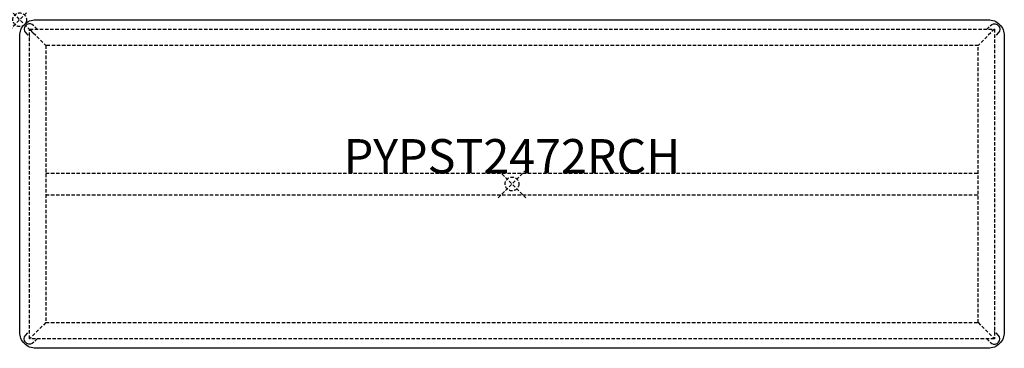
# Model space of a CAD drawing. Units: inches. Extents: x 0 to 72, y -24 to 0.
import ezdxf
from ezdxf.enums import TextEntityAlignment as Align

# ---------------------------------------------------------------- set-up
doc = ezdxf.new("R2010")
doc.units = ezdxf.units.IN
doc.header["$MEASUREMENT"] = 0
doc.header["$PDMODE"] = 35
doc.header["$PDSIZE"] = -2
doc.linetypes.add('HIDDEN', pattern=[0.375, 0.25, -0.125])
for name, color, linetype in [('AFUTL-P-BS', 2, 'HIDDEN'), ('AFUTL-P-TN', 2, 'Continuous'), ('AFUTL-P-TP', 2, 'Continuous')]:
    doc.layers.add(name, color=color, linetype=linetype)
doc.styles.get("Standard").update_dxf_attribs({"font": 'monotxt.shx'})

msp = doc.modelspace()

# ---------------------------------------------------------------- linework, layer by layer
at = {"layer": 'AFUTL-P-BS'}
for p, q in [((0.728, -0.694), (1.909, -1.875)), ((71.271, -0.694), (70.09, -1.875)), ((1.909, -11.213), (70.09, -11.213)), ((1.909, -12.787), (70.09, -12.787)), ((1.909, -22.125), (0.728, -23.306)), ((70.09, -22.125), (71.271, -23.306))]:
    msp.add_line(p, q, dxfattribs=at)
for points in [[(1.285, -0.694), (1.027, -0.438), (0.922, -0.35), (0.794, -0.303), (0.657, -0.303), (0.529, -0.35), (0.424, -0.438), (0.356, -0.556), (0.332, -0.691), (0.356, -0.826), (0.424, -0.944), (0.728, -1.251)], [(70.714, -0.694), (70.972, -0.438), (71.077, -0.35), (71.206, -0.303), (71.342, -0.303), (71.471, -0.35), (71.576, -0.438), (71.644, -0.556), (71.668, -0.691), (71.644, -0.826), (71.576, -0.944), (71.271, -1.251)], [(1.285, -23.306), (1.027, -23.562), (0.922, -23.65), (0.794, -23.697), (0.657, -23.697), (0.529, -23.65), (0.424, -23.562), (0.356, -23.444), (0.332, -23.309), (0.356, -23.174), (0.424, -23.056), (0.728, -22.749)], [(70.714, -23.306), (70.972, -23.562), (71.077, -23.65), (71.206, -23.697), (71.342, -23.697), (71.471, -23.65), (71.576, -23.562), (71.644, -23.444), (71.668, -23.309), (71.644, -23.174), (71.576, -23.056), (71.271, -22.749)]]:
    msp.add_lwpolyline(points, dxfattribs=at)
for points in [[(0.728, -0.694), (71.271, -0.694), (71.271, -23.306), (0.728, -23.306)], [(1.909, -22.125), (70.09, -22.125), (70.09, -1.875), (1.909, -1.875)]]:
    msp.add_lwpolyline(points, close=True, dxfattribs=at)
for p in [(0, 0), (36, -12)]:
    msp.add_point(p, dxfattribs=at)
at = {"layer": 'AFUTL-P-TP'}
msp.add_lwpolyline([(1.181, 0), (70.819, 0, -0.414214), (72, -1.181), (72, -22.819, -0.414214), (70.819, -24), (1.181, -24, -0.414214), (0, -22.819), (0, -1.181, -0.414214)], format="xyb", close=True, dxfattribs=at)

# ---------------------------------------------------------------- texts
at = {"layer": 'AFUTL-P-TN'}
msp.add_text('PYPST2472RCH', height=2.5, dxfattribs=at).set_placement((36, -12), align=Align.BOTTOM_CENTER)

doc.saveas('drawing.dxf')
